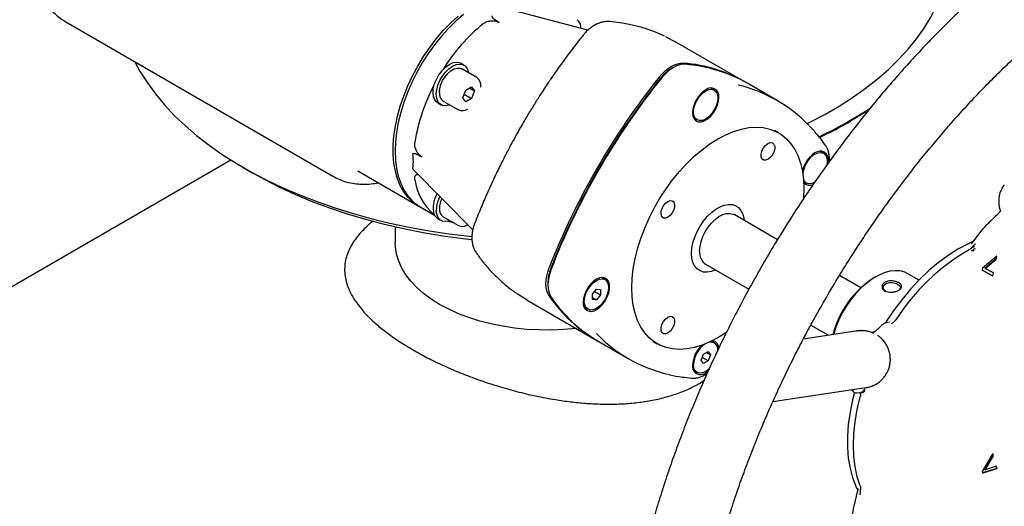
# Model space of a CAD drawing. Units: millimetres. Extents: x 10 to 410, y 6 to 287.
# Drawn here: x 340 to 374, y 119 to 136 of the extents above; entities that cross this region are included whole.
import ezdxf

# ---------------------------------------------------------------- set-up
doc = ezdxf.new("R2010")
doc.units = ezdxf.units.MM

msp = doc.modelspace()

# ---------------------------------------------------------------- linework, layer by layer
at = {"color": 7, "linetype": 'Continuous', "lineweight": 25}
for p, q in [((359.898023, 135.795721), (357.064417, 136.532586)), ((341.646594, 136.08229), (350.980405, 130.693996)), ((356.734843, 136.100506), (356.79932, 136.063284)), ((362.602583, 135.570596), (362.970285, 135.378379)), ((365.409803, 133.970075), (362.970285, 135.378379)), ((355.562424, 134.573062), (355.449287, 134.638374)), ((356.017761, 134.137001), (355.487431, 134.443154)), ((366.505818, 133.337359), (365.480514, 133.929255)), ((355.524018, 133.435821), (355.62608, 133.698875)), ((355.57137, 133.557865), (355.830204, 133.408443)), ((355.62608, 133.698875), (355.830204, 133.816714)), ((355.755461, 133.773565), (355.932267, 133.671498)), ((355.830204, 133.816714), (355.932267, 133.671498)), ((355.932267, 133.671498), (355.830204, 133.408443)), ((364.311785, 133.700222), (364.186774, 133.772389)), ((354.649352, 133.252696), (354.762489, 133.187384)), ((354.837483, 133.317291), (355.367813, 133.011138)), ((355.62608, 133.290605), (355.524018, 133.435821)), ((355.830204, 133.408443), (355.62608, 133.290605)), ((363.586823, 132.73313), (363.711833, 132.660963)), ((366.5609, 132.207057), (366.419479, 132.288698)), ((368.130161, 131.495203), (368.005151, 131.56737)), ((347.418226, 131.257614), (337.82035, 125.716879)), ((354.025822, 131.408343), (354.090299, 131.371122)), ((347.852696, 130.995991), (348.206306, 130.791789)), ((351.854837, 130.881998), (353.967386, 129.66245)), ((351.854837, 130.881998), (351.866844, 130.875145)), ((353.814773, 130.908441), (355.871692, 128.821436)), ((367.433122, 130.511992), (367.53021, 130.455945)), ((374.440796, 130.394279), (374.384307, 130.313257)), ((354.038096, 129.621629), (354.535145, 129.334689)), ((374.314166, 129.470216), (374.214945, 129.373126)), ((354.649352, 129.211025), (354.762489, 129.145713)), ((354.837483, 129.27562), (355.367813, 128.969467)), ((366.519419, 128.478329), (365.006743, 129.351578)), ((353.161021, 128.918326), (353.161021, 128.38107)), ((373.590665, 128.727219), (373.305122, 128.350055)), ((373.351635, 128.411493), (373.224917, 128.354914)), ((373.305122, 128.350055), (373.299852, 128.343095)), ((373.328063, 128.087869), (373.304164, 128.10722)), ((373.44539, 128.163344), (373.392908, 128.152738)), ((374.189377, 127.905972), (373.68492, 127.480872)), ((374.160209, 127.805081), (373.768895, 127.475336)), ((373.775966, 127.471254), (374.16728, 127.800999)), ((374.179737, 127.897848), (374.160209, 127.805081)), ((374.160209, 127.805081), (374.16728, 127.800999)), ((374.16728, 127.800999), (374.189377, 127.905972)), ((364.006824, 127.61948), (365.519087, 126.74647)), ((373.68492, 127.480872), (373.670236, 127.411025)), ((373.670236, 127.411025), (374.042949, 127.211619)), ((374.035878, 127.215701), (373.670292, 127.411293)), ((373.768895, 127.475336), (373.775966, 127.471254)), ((374.065046, 127.316591), (373.775966, 127.471254)), ((374.057919, 127.320405), (374.035878, 127.215701)), ((374.042949, 127.211619), (374.065046, 127.316591)), ((360.493408, 127.086599), (360.368398, 127.158766)), ((369.429034, 126.798644), (368.684842, 127.228257)), ((369.951247, 127.179426), (369.880548, 127.138598)), ((371.465991, 127.06607), (371.076415, 127.290968)), ((374.035878, 127.215701), (374.042949, 127.211619)), ((360.052011, 126.579615), (360.193432, 126.755542)), ((360.127777, 126.673868), (360.334854, 126.554325)), ((360.193432, 126.755542), (360.334854, 126.742897)), ((360.334854, 126.742897), (360.334854, 126.554325)), ((357.770134, 126.368667), (360.209652, 124.960363)), ((360.052011, 126.391043), (360.052011, 126.579615)), ((360.052011, 126.460039), (360.193432, 126.378398)), ((360.193432, 126.378398), (360.052011, 126.391043)), ((360.334854, 126.554325), (360.193432, 126.378398)), ((359.768447, 126.119508), (359.893457, 126.047341)), ((370.438526, 125.596798), (370.305862, 125.577015)), ((369.316946, 125.291309), (367.424854, 125.009168)), ((367.685189, 125.496006), (368.30195, 125.139957)), ((360.280363, 124.919542), (361.305668, 124.327646)), ((362.169824, 124.927283), (362.311246, 124.845642)), ((364.311785, 124.881581), (364.214647, 124.937657)), ((369.819385, 125.232907), (369.80834, 125.238302)), ((363.930159, 124.478124), (364.093459, 124.572395)), ((364.093459, 124.572395), (364.175108, 124.456222)), ((363.84851, 124.267681), (363.930159, 124.478124)), ((363.930159, 124.151508), (363.84851, 124.267681)), ((364.093459, 124.245779), (363.886391, 124.365316)), ((364.093459, 124.245779), (363.930159, 124.151508)), ((364.033664, 124.537876), (364.175108, 124.456222)), ((364.175108, 124.456222), (364.093459, 124.245779)), ((363.586823, 123.914489), (363.711833, 123.842322)), ((366.361024, 122.82842), (369.611916, 123.313181)), ((369.09872, 123.236655), (369.148398, 123.207976)), ((369.556988, 123.276809), (369.524552, 123.206531)), ((369.611916, 123.313181), (369.641158, 123.31801)), ((369.298651, 123.128225), (369.396898, 123.142875)), ((369.530442, 123.154547), (369.495756, 123.11852)), ((374.040828, 121.011398), (373.668534, 120.380778)), ((374.056134, 120.936182), (373.767333, 120.447108)), ((373.774404, 120.443026), (374.063205, 120.9321)), ((374.036823, 121.004614), (374.056134, 120.936182)), ((374.063205, 120.9321), (374.040828, 121.011398)), ((374.056134, 120.936182), (374.063205, 120.9321)), ((374.181304, 120.490835), (373.681856, 120.333835)), ((373.683499, 120.328047), (374.188375, 120.486753)), ((373.767333, 120.447108), (373.774404, 120.443026)), ((374.165998, 120.566052), (373.774404, 120.443026)), ((374.160561, 120.564343), (374.181304, 120.490835)), ((374.188375, 120.486753), (374.165998, 120.566052)), ((374.181304, 120.490835), (374.188375, 120.486753)), ((373.668534, 120.380778), (373.683499, 120.328047)), ((369.284727, 119.817772), (369.326321, 119.735247)), ((369.320312, 119.722186), (369.183589, 119.173744))]:
    msp.add_line(p, q, dxfattribs=at)
at = {"color": 7, "linetype": 'Continuous', "lineweight": 25, "flags": 128}
for points in [[(367.554307, 132.530287), (367.652635, 132.578633), (368.173994, 132.8507), (368.671222, 133.137425), (369.143084, 133.438098), (369.588407, 133.751971), (370.006085, 134.078263), (370.395081, 134.416165), (370.754428, 134.764836), (371.083233, 135.123411), (371.380679, 135.490999), (371.646028, 135.866686), (371.878619, 136.24954), (372.077876, 136.638608), (372.243303, 137.032925), (372.37449, 137.431511), (372.471109, 137.833375), (372.532922, 138.237519), (372.559775, 138.642939), (372.561021, 138.751138)], [(354.003035, 129.642549), (353.947841, 129.673942), (353.764763, 129.804216), (353.601083, 129.963985), (353.458165, 130.151918), (353.337202, 130.366448), (353.2392, 130.605789), (353.164977, 130.867944), (353.115151, 131.150729), (353.090138, 131.451788), (353.090146, 131.76861), (353.115175, 132.098555), (353.165016, 132.438873), (353.239254, 132.786729), (353.337271, 133.139222), (353.458249, 133.493414), (353.60118, 133.846354), (353.764872, 134.195101), (353.947963, 134.536747), (354.148924, 134.868444), (354.366082, 135.187429), (354.597627, 135.491043), (354.841629, 135.776755), (355.096053, 136.042184), (355.35878, 136.285118)], [(355.542849, 136.339999), (355.278584, 136.108461), (355.021615, 135.85377), (354.774063, 135.578028), (354.537969, 135.28351), (354.315283, 134.972645), (354.107841, 134.648), (353.917355, 134.312252), (353.745397, 133.968171), (353.593385, 133.618597), (353.462573, 133.266413), (353.354041, 132.914526), (353.268685, 132.565839), (353.207208, 132.223228), (353.170117, 131.889521), (353.15772, 131.56747), (353.170117, 131.259733), (353.207208, 130.968849), (353.268685, 130.697218), (353.354041, 130.447081), (353.462573, 130.220502), (353.593385, 130.019351), (353.745397, 129.845286), (353.917355, 129.699744), (354.038096, 129.621629)], [(344.064579, 134.686417), (344.252221, 134.342868), (344.50107, 133.949816), (344.782523, 133.564162), (345.095923, 133.186809), (345.440538, 132.818638), (345.815562, 132.460508), (346.220121, 132.113256), (346.653269, 131.777693), (347.113994, 131.454603), (347.601221, 131.144739), (348.113811, 130.848827), (348.650568, 130.567557), (349.210238, 130.301586), (349.791513, 130.051535), (350.393036, 129.817988), (351.013403, 129.601491), (351.651163, 129.40255), (352.304829, 129.221628), (352.972872, 129.059148), (353.653734, 128.915491), (354.345822, 128.790991), (355.047523, 128.685939), (355.757195, 128.600581), (355.841645, 128.591791)], [(354.596772, 133.553659), (354.610954, 133.707205), (354.652792, 133.869426), (354.720186, 134.032189), (354.809758, 134.187332), (354.917015, 134.327074), (355.03658, 134.44441), (355.162457, 134.533455), (355.288334, 134.589745), (355.407899, 134.610455), (355.515156, 134.594549), (355.604728, 134.542824), (355.672122, 134.457873), (355.713959, 134.343956), (355.720634, 134.308529)], [(354.83314, 134.424388), (354.947646, 134.529435), (355.066679, 134.608481), (355.184939, 134.658009), (355.29716, 134.675811), (355.398345, 134.661096), (355.449287, 134.638374)], [(362.385611, 134.151759), (362.485128, 134.265855), (362.590195, 134.367676), (362.699015, 134.455483), (362.809727, 134.527772), (362.92044, 134.583309), (363.02926, 134.621144), (363.134327, 134.640629), (363.233844, 134.641433)], [(363.304554, 134.600612), (363.205037, 134.599809), (363.099971, 134.580323), (362.991151, 134.542488), (362.880438, 134.486952), (362.769725, 134.414662), (362.660905, 134.326856), (362.555839, 134.225034), (362.456322, 134.110938)], [(354.702838, 133.61489), (354.716193, 133.749617), (354.755484, 133.891935), (354.818427, 134.033572), (354.901363, 134.166297), (354.999474, 134.282396), (355.107056, 134.375122), (355.217858, 134.439087), (355.32544, 134.470572), (355.423551, 134.467749), (355.487431, 134.443154)], [(354.649352, 133.252696), (354.604144, 133.285499), (354.540817, 133.365786), (354.500132, 133.471888), (354.483901, 133.599081), (354.492847, 133.7417), (354.526571, 133.893395)], [(355.070687, 133.182665), (355.03658, 133.170701), (354.917015, 133.14999), (354.809758, 133.165896), (354.720186, 133.217621), (354.652792, 133.302572), (354.610954, 133.416489), (354.596772, 133.553659)], [(363.587545, 132.93567), (363.602001, 133.070817), (363.644386, 133.213446), (363.711809, 133.353835), (363.799677, 133.482418), (363.902001, 133.590433), (364.011809, 133.670517), (364.121617, 133.717214), (364.223941, 133.727341), (364.311809, 133.700208), (364.379232, 133.637664), (364.421617, 133.543971), (364.436073, 133.425515)], [(363.55219, 132.91526), (363.565545, 132.795953), (363.604836, 132.699), (363.667779, 132.630035), (363.750715, 132.593066), (363.848826, 132.590243), (363.956408, 132.621728), (364.06721, 132.685693), (364.174792, 132.778419), (364.272903, 132.894519), (364.355839, 133.027243), (364.418782, 133.16888), (364.458073, 133.311198), (364.471428, 133.445925)], [(364.436073, 133.425515), (364.421617, 133.290368), (364.379232, 133.147739), (364.311809, 133.00735), (364.223941, 132.878767), (364.121617, 132.770752), (364.011809, 132.690668), (363.902001, 132.643971), (363.799677, 132.633844), (363.711809, 132.660977), (363.644386, 132.723521), (363.602001, 132.817214), (363.587545, 132.93567)], [(369.05348, 132.636241), (369.55664, 132.941213), (369.796505, 133.097631)], [(369.741603, 133.027289), (369.567677, 132.914722), (369.067623, 132.611746)], [(361.430869, 126.791482), (361.443689, 127.119082), (361.482039, 127.458687), (361.545591, 127.807402), (361.633804, 128.16225), (361.745925, 128.520205), (361.880997, 128.878212), (362.037869, 129.233218), (362.215201, 129.582192), (362.41148, 129.922159), (362.625033, 130.250216), (362.854037, 130.563567), (363.096538, 130.859537), (363.350468, 131.1356), (363.61366, 131.389403), (363.883868, 131.618779), (364.158788, 131.821771), (364.436073, 131.996648), (364.713358, 132.141918), (364.988278, 132.256341), (365.258486, 132.338941), (365.521678, 132.389013), (365.775608, 132.40613), (366.018109, 132.390147), (366.247113, 132.341199), (366.460666, 132.259704), (366.656946, 132.146357), (366.834278, 132.002126), (366.991149, 131.82824), (367.126221, 131.626184), (367.238342, 131.397682), (367.326555, 131.144682), (367.390108, 130.869343), (367.428457, 130.574015), (367.441277, 130.261217)], [(366.186073, 131.279815), (366.103846, 131.249089), (366.031536, 131.255554), (365.977866, 131.298431), (365.949309, 131.372549), (365.949309, 131.468967), (365.977866, 131.576055), (366.031536, 131.680899), (366.103846, 131.770851), (366.186073, 131.835062)], [(366.186073, 131.835062), (366.2683, 131.865788), (366.34061, 131.859323), (366.39428, 131.816446), (366.422837, 131.742328), (366.422837, 131.64591), (366.39428, 131.538822), (366.34061, 131.433978), (366.2683, 131.344026), (366.186073, 131.279815)], [(367.830186, 131.465498), (367.939993, 131.512195), (368.042318, 131.522322), (368.130186, 131.495189), (368.197609, 131.432645), (368.239993, 131.338953), (368.25445, 131.220496), (368.239993, 131.085349), (368.235946, 131.066703)], [(368.28063, 131.130092), (368.280974, 131.132264), (368.289805, 131.240907)], [(355.840729, 128.476925), (355.522361, 128.512823), (354.823759, 128.606749), (354.134058, 128.720504), (353.454945, 128.85381), (352.788083, 129.006341), (352.135104, 129.177724), (351.497605, 129.367539), (350.877147, 129.575321), (350.275248, 129.800563), (349.693381, 130.042713), (349.13297, 130.301178), (348.595386, 130.575326), (348.206306, 130.791789)], [(367.830186, 130.485649), (367.720378, 130.438953), (367.618054, 130.428826), (367.530186, 130.455959), (367.462762, 130.518503), (367.427063, 130.590128)], [(367.441277, 130.261217), (367.428457, 129.933617), (367.424681, 129.887438)], [(362.686073, 129.259308), (362.603846, 129.228582), (362.531536, 129.235047), (362.477866, 129.277924), (362.449309, 129.352042), (362.449309, 129.44846), (362.477866, 129.555548), (362.531536, 129.660392), (362.603846, 129.750344), (362.686073, 129.814555)], [(362.686073, 129.814555), (362.7683, 129.845281), (362.84061, 129.838816), (362.89428, 129.795939), (362.922837, 129.721821), (362.922837, 129.625403), (362.89428, 129.518315), (362.84061, 129.413471), (362.7683, 129.323519), (362.686073, 129.259308)], [(355.070687, 129.140995), (355.03658, 129.12903), (354.917015, 129.108319), (354.809758, 129.124225), (354.720186, 129.175951), (354.652792, 129.260902), (354.610954, 129.374818), (354.596772, 129.511989)], [(363.516834, 127.995684), (363.529371, 128.17764), (363.566641, 128.369107), (363.627627, 128.564863), (363.710665, 128.759569), (363.81349, 128.947913), (363.933297, 129.124758), (364.066819, 129.28528), (364.210413, 129.4251), (364.360163, 129.540405), (364.511983, 129.628049), (364.661733, 129.685642), (364.805327, 129.711612), (364.938849, 129.705251), (365.058657, 129.666733), (365.161482, 129.597108), (365.24452, 129.498275), (365.305505, 129.372931), (365.342775, 129.224495), (365.351397, 129.152613)], [(363.799677, 128.077325), (363.812455, 128.239233), (363.850329, 128.410043), (363.911928, 128.583581), (363.995027, 128.753576), (364.096622, 128.913882), (364.213041, 129.058707), (364.340077, 129.182815), (364.473138, 129.281722), (364.607416, 129.351852), (364.738056, 129.390671), (364.860337, 129.396776), (364.96984, 129.369946), (365.006743, 129.351578)], [(355.182783, 129.076283), (355.146763, 129.08245), (354.995421, 129.118019)], [(354.713355, 126.217588), (354.420355, 126.401131), (354.154246, 126.59785), (353.916797, 126.806435), (353.709589, 127.0255), (353.534002, 127.253586), (353.391203, 127.489175), (353.282142, 127.7307), (353.207547, 127.976552), (353.167912, 128.225097), (353.161021, 128.38107)], [(373.162372, 128.325203), (372.82185, 128.14295), (372.481549, 127.926351), (372.144082, 127.677068), (371.812039, 127.397014), (371.487968, 127.088339), (371.174359, 126.753413), (370.873617, 126.394807), (370.588053, 126.015274), (370.319857, 125.617728)], [(364.351479, 127.420516), (364.210413, 127.367058), (364.066819, 127.341088), (363.933297, 127.347448), (363.81349, 127.385967), (363.710665, 127.455591), (363.627627, 127.554424), (363.566641, 127.679768), (363.529371, 127.828204), (363.516834, 127.995684)], [(358.539261, 126.510178), (358.490207, 126.596777), (358.454556, 126.697524), (358.432919, 126.810694), (358.425665, 126.934354), (358.432919, 127.066388), (358.454556, 127.20454), (358.490207, 127.346448), (358.539261, 127.489685)], [(358.609972, 127.448865), (358.560917, 127.305628), (358.525267, 127.16372), (358.50363, 127.025568), (358.496376, 126.893533), (358.50363, 126.769874), (358.525267, 126.656703), (358.560917, 126.555957), (358.609972, 126.469357)], [(371.076415, 127.290968), (370.965641, 127.343406), (370.804001, 127.385706), (370.628917, 127.395782), (370.443149, 127.373474), (370.249628, 127.319135), (370.051405, 127.23362), (369.851607, 127.118279), (369.653384, 126.974931), (369.459863, 126.805836), (369.274095, 126.613661), (369.099011, 126.401436), (368.937371, 126.17251), (368.791724, 125.930492), (368.664368, 125.679198), (368.557311, 125.422592), (368.472429, 125.165378)], [(360.193432, 126.077046), (360.083625, 126.030349), (359.9813, 126.020222), (359.893432, 126.047355), (359.826009, 126.109899), (359.783625, 126.203591), (359.769168, 126.322048), (359.783625, 126.457195), (359.826009, 126.599823), (359.893432, 126.740213), (359.9813, 126.868796), (360.083625, 126.97681), (360.193432, 127.056895)], [(360.193432, 126.036219), (360.303427, 126.11514), (360.407028, 126.220319), (360.498216, 126.345645), (360.571692, 126.483833), (360.623184, 126.626853), (360.649701, 126.766393), (360.649701, 126.894343), (360.623184, 127.003268), (360.571692, 127.086836), (360.498216, 127.140191), (360.407028, 127.160234), (360.303427, 127.145797), (360.193432, 127.097722)], [(360.193432, 127.056895), (360.30324, 127.103591), (360.405564, 127.113718), (360.493432, 127.086585), (360.560856, 127.024041), (360.60324, 126.930349), (360.617696, 126.811893), (360.60324, 126.676745), (360.560856, 126.534117), (360.493432, 126.393728), (360.405564, 126.265144), (360.30324, 126.15713), (360.193432, 126.077046)], [(364.7443, 125.252288), (364.713358, 125.230928), (364.436073, 125.056051), (364.158788, 124.910781), (363.883868, 124.796359), (363.61366, 124.713759), (363.350468, 124.663686), (363.096538, 124.646569), (362.854037, 124.662552), (362.625033, 124.711501), (362.41148, 124.792996), (362.215201, 124.906342), (362.037869, 125.050574), (361.880997, 125.224459), (361.745925, 125.426515), (361.633804, 125.655018), (361.545591, 125.908018), (361.482039, 126.183356), (361.443689, 126.478684), (361.430869, 126.791482)], [(357.770134, 126.368667), (357.76953, 126.369015), (357.423567, 126.588348)], [(359.484426, 125.379027), (359.481741, 125.378722), (359.054433, 125.340683), (358.623175, 125.322877), (358.190839, 125.325423), (357.7603, 125.348304), (357.334425, 125.391367), (356.916047, 125.454326), (356.50795, 125.536762), (356.112851, 125.638127), (355.733379, 125.757745), (355.372058, 125.894821), (355.031294, 126.048443), (354.713355, 126.217588)], [(362.686073, 125.217637), (362.603846, 125.186911), (362.531536, 125.193376), (362.477866, 125.236254), (362.449309, 125.310371), (362.449309, 125.406789), (362.477866, 125.513878), (362.531536, 125.618721), (362.603846, 125.708673), (362.686073, 125.772885)], [(362.686073, 125.772885), (362.7683, 125.803611), (362.84061, 125.797145), (362.89428, 125.754268), (362.922837, 125.68015), (362.922837, 125.583733), (362.89428, 125.476644), (362.84061, 125.371801), (362.7683, 125.281848), (362.686073, 125.217637)], [(364.134628, 123.963906), (364.121617, 123.952112), (364.011809, 123.872027), (363.902001, 123.82533), (363.799677, 123.815203), (363.711809, 123.842336), (363.644386, 123.90488), (363.602001, 123.998573), (363.587545, 124.117029)], [(364.011809, 123.8312), (364.101476, 123.893162), (364.10787, 123.898376)], [(369.209309, 123.143915), (369.143106, 122.884532), (369.05454, 122.453445), (368.995117, 122.031687), (368.96529, 121.622496), (368.96529, 121.229013), (368.995117, 120.854259), (369.05454, 120.50111), (369.143106, 120.172278), (369.260132, 119.870287)], [(369.413399, 119.887211), (369.309141, 120.204409), (369.234085, 120.547606), (369.188817, 120.914133), (369.173689, 121.301138), (369.188817, 121.70561), (369.234085, 122.124402), (369.309141, 122.554256), (369.413399, 122.991828)]]:
    msp.add_lwpolyline(points, dxfattribs=at)
at = {"color": 7, "linetype": 'Continuous', "lineweight": 25}
for centre, radius, start, end in [((360.347589, 130.986137), 6.498517, 129.276284, 148.0565128), ((359.319067, 135.888342), 0.334577, 355.0705506, 53.5384264), ((362.817601, 129.431892), 5.226143, 59.8175141, 85.4317675), ((362.876691, 129.351882), 5.266141, 60.3667622, 85.3396915), ((355.813583, 133.504334), 1.344532, 136.8199624, 163.1800375), ((363.500942, 133.272745), 1.361289, 118.8458598, 142.500324), ((360.262042, 130.836565), 6.499219, 151.9437527, 170.7226198), ((355.810379, 133.860928), 0.345307, 351.2128725, 53.0601436), ((382.168438, 118.288756), 25.357348, 141.2753651, 158.7246347), ((382.070564, 118.345258), 25.186591, 141.2753651, 158.7246347), ((382.239149, 118.247935), 25.357348, 141.2753651, 158.7246347), ((363.986895, 128.974484), 5.037077, 43.8152473, 76.75189), ((355.015848, 133.577249), 0.315265, 173.1428668, 235.5449528), ((364.55008, 132.86985), 0.998923, 122.6054783, 177.3945215), ((364.19123, 133.491378), 0.283861, 350.785963, 129.2032852), ((355.502614, 133.307695), 0.325739, 245.524315, 305.8490852), ((361.404128, 145.93015), 15.337555, 295.3506418, 299.9162437), ((361.411629, 145.916662), 15.350407, 295.3734877, 299.917238), ((368.377142, 130.65612), 1.010946, 122.7540943, 167.6529335), ((368.321543, 130.690501), 0.917635, 122.3751958, 175.3630318), ((368.009607, 131.286359), 0.283861, 350.785963, 129.2032852), ((355.760322, 130.836479), 1.929891, 187.7010245, 230.2614536), ((367.641691, 130.6538), 0.272406, 220.7516872, 300.3468903), ((355.408982, 129.610366), 0.919331, 148.7018707, 196.292775), ((355.706996, 129.480814), 1.110662, 152.7109616, 178.3915766), ((355.597022, 129.548257), 0.894532, 155.1727259, 178.4009173), ((355.015848, 129.535578), 0.315265, 173.1428668, 235.5449528), ((354.801446, 129.467078), 0.297818, 202.6368063, 239.2899466), ((355.502614, 129.266024), 0.325739, 245.524315, 305.8490852), ((364.292303, 128.024425), 0.495458, 173.8708823, 234.8169373), ((376.935048, 121.653777), 7.461448, 119.9184103, 147.2939592), ((373.446802, 127.967997), 0.265151, 100.0602473, 129.9436303), ((359.880641, 126.959006), 1.383692, 157.6923372, 180.9656775), ((360.731703, 126.256228), 0.998923, 122.6054783, 177.3945215), ((371.71622, 124.309076), 3.372817, 122.9737652, 165.3430138), ((362.84358, 129.474954), 5.226572, 214.5587217, 240.187135), ((362.917592, 129.437029), 5.230934, 214.5643322, 239.724371), ((360.014011, 126.256185), 0.283861, 170.785963, 309.2032852), ((369.45703, 124.347255), 0.954391, 63.8220505, 98.440302), ((363.824591, 128.690522), 5.037077, 223.8152473, 256.75189), ((364.184111, 124.651134), 0.25582, 350.0369844, 99.0799877), ((364.201256, 124.689904), 0.267752, 358.2289417, 80.18138), ((364.561994, 124.048038), 1.010973, 132.3342938, 177.2456622), ((364.504315, 124.07903), 0.917557, 124.6070646, 177.6265153), ((363.832388, 124.051166), 0.283861, 170.785963, 309.2032852), ((369.539232, 123.071127), 0.117893, 130.9024322, 180.5609721)]:
    msp.add_arc(centre, radius, start, end, dxfattribs=at)
msp.add_ellipse((345.860378, 139.24987), major_axis=(-7.733881, 8.62102), ratio=0.205259319, start_param=3.295878084, end_param=3.437172058, dxfattribs=at)
for points, knots in [([(391.925643, 112.656958), (392.077641, 112.923889), (392.290603, 113.297883), (392.593069, 113.855786), (392.845088, 114.332809), (393.136836, 114.905831), (393.433486, 115.511678), (393.73317, 116.150473), (394.030334, 116.813613), (394.321538, 117.496091), (394.604123, 118.193901), (394.876044, 118.903892), (395.135685, 119.623484), (395.381737, 120.350504), (395.613121, 121.08307), (395.828934, 121.819518), (396.028408, 122.558347), (396.210886, 123.298183), (396.375797, 124.03775), (396.522647, 124.775853), (396.650999, 125.511363), (396.760474, 126.243206), (396.850737, 126.970355), (396.921492, 127.691822), (396.972482, 128.406656), (397.00348, 129.113935), (397.014287, 129.812765), (397.004735, 130.502274), (396.974676, 131.181608), (396.923989, 131.849922), (396.852579, 132.506383), (396.760372, 133.150172), (396.647319, 133.780484), (396.513397, 134.396526), (396.358607, 134.997508), (396.182978, 135.582649), (395.986569, 136.151177), (395.769467, 136.702326), (395.531792, 137.235345), (395.273692, 137.749496), (394.995343, 138.244062), (394.696946, 138.718348), (394.378723, 139.171684), (394.040907, 139.603425), (393.68374, 140.012951), (393.307464, 140.399664), (392.912316, 140.762979), (392.498522, 141.102317), (392.066301, 141.417096), (391.615861, 141.706722), (391.147415, 141.970574), (390.661225, 142.207984), (390.157577, 142.418264), (389.636783, 142.600709), (389.099154, 142.754608), (388.545066, 142.879228), (387.974971, 142.973831), (387.389421, 143.037687), (386.789078, 143.070097), (386.174721, 143.07042), (385.547253, 143.038093), (384.930158, 142.974953), (384.326241, 142.884711), (383.738043, 142.771139), (383.144704, 142.631164), (382.547025, 142.465005), (381.945786, 142.272927), (381.341751, 142.055238), (380.735669, 141.812283), (380.128271, 141.544441), (379.520273, 141.252121), (378.912383, 140.93576), (378.305294, 140.595822), (377.699686, 140.232792), (377.096216, 139.84717), (376.495532, 139.439475), (375.898276, 139.010245), (375.305086, 138.560042), (374.716596, 138.089447), (374.13344, 137.599067), (373.55625, 137.089534), (372.985664, 136.561513), (372.422322, 136.015701), (371.866878, 135.452841), (371.320002, 134.873734), (370.782397, 134.279258), (370.254816, 133.670407), (369.738107, 133.048358), (369.233288, 132.414605), (368.741723, 131.771241), (368.265546, 131.121656), (367.808906, 130.472585), (367.383121, 129.842354), (367.013375, 129.273745), (366.697143, 128.770833), (366.369101, 128.235394), (366.144844, 127.851686), (366.008591, 127.618554)], [0, 0, 0, 0, 0.011874955, 0.016637853, 0.024550648, 0.032759315, 0.041560224, 0.050741971, 0.060219571, 0.069925187, 0.079810648, 0.089840349, 0.099987514, 0.110231631, 0.120556737, 0.130950226, 0.141402017, 0.151903958, 0.162449388, 0.173032818, 0.183649682, 0.194296149, 0.204968981, 0.215665405, 0.226383024, 0.237119732, 0.247873642, 0.258643025, 0.269426255, 0.280221633, 0.291027122, 0.301840998, 0.312661451, 0.323486577, 0.334314381, 0.345142802, 0.355969766, 0.366793278, 0.377611546, 0.388423147, 0.399227219, 0.410023681, 0.420813451, 0.431598647, 0.442382757, 0.453170737, 0.463969039, 0.474785547, 0.48562942, 0.496510844, 0.5074407, 0.518429547, 0.529485582, 0.540619193, 0.551839766, 0.563155203, 0.574571496, 0.586092388, 0.597719155, 0.60945055, 0.621282916, 0.633210466, 0.643968432, 0.654753813, 0.6655616, 0.676387651, 0.687228024, 0.698079088, 0.708937578, 0.719800627, 0.730665764, 0.741530893, 0.752393775, 0.763253, 0.774107474, 0.784956294, 0.795798698, 0.806634025, 0.817461659, 0.828280984, 0.839091323, 0.849891865, 0.860681573, 0.871459056, 0.882222371, 0.892968719, 0.903693942, 0.914391628, 0.925051426, 0.935655609, 0.946171259, 0.956529926, 0.966562881, 0.975709912, 0.982818188, 0.989560744, 1, 1, 1, 1]), ([(368.173714, 126.368656), (368.321162, 126.620584), (368.527764, 126.97358), (368.843275, 127.487528), (369.116209, 127.921478), (369.449267, 128.433512), (369.806942, 128.964875), (370.190151, 129.513974), (370.594368, 130.072047), (371.017011, 130.63378), (371.455938, 131.19498), (371.909413, 131.752372), (372.375957, 132.303309), (372.854272, 132.845599), (373.343182, 133.377387), (373.841601, 133.897072), (374.348507, 134.403255), (374.862922, 134.894698), (375.383904, 135.370294), (375.910538, 135.829048), (376.441931, 136.270065), (376.977206, 136.692534), (377.515502, 137.095719), (378.055975, 137.47896), (378.597793, 137.841659), (379.140142, 138.183282), (379.682223, 138.503352), (380.223256, 138.80145), (380.762484, 139.077209), (381.299168, 139.33031), (381.832591, 139.560479), (382.362064, 139.767485), (382.886932, 139.951139), (383.406591, 140.111292), (383.920477, 140.247818), (384.42808, 140.360616), (384.928943, 140.449592), (385.422667, 140.51465), (385.908913, 140.555677), (386.387406, 140.572527), (386.857923, 140.564999), (387.32029, 140.532821), (387.77436, 140.475627), (388.219986, 140.392948), (388.656984, 140.284201), (389.085079, 140.148707), (389.503854, 139.985718), (389.912701, 139.794479), (390.310789, 139.574303), (390.696992, 139.324713), (391.070012, 139.045499), (391.428502, 138.736733), (391.771243, 138.398662), (392.097153, 138.031671), (392.394696, 137.649834), (392.664839, 137.257512), (392.908905, 136.858866), (393.136403, 136.440333), (393.347228, 136.002255), (393.541246, 135.54498), (393.718287, 135.068879), (393.878157, 134.57436), (394.02064, 134.061871), (394.145527, 133.531913), (394.252544, 132.984991), (394.34166, 132.421826), (394.411973, 131.842535), (394.462555, 131.286357), (394.480763, 130.916853), (394.488936, 130.750997)], [0, 0, 0, 0, 0.016668233, 0.023355151, 0.03446337, 0.045985859, 0.058337755, 0.071221344, 0.084516327, 0.098126455, 0.111983064, 0.126035125, 0.140244, 0.154579858, 0.169019267, 0.18354354, 0.198137578, 0.212789046, 0.227487786, 0.242225381, 0.256994847, 0.271790401, 0.286607295, 0.301441707, 0.316290661, 0.331151989, 0.346024316, 0.360907073, 0.375800538, 0.390705885, 0.405625094, 0.420560587, 0.43551659, 0.450498609, 0.465513605, 0.480570144, 0.495678556, 0.510851063, 0.526101871, 0.541447176, 0.556905025, 0.572494972, 0.588237404, 0.604152446, 0.620258326, 0.636569163, 0.653092295, 0.66982555, 0.686755195, 0.703855505, 0.721080361, 0.738385187, 0.755730988, 0.773085306, 0.790424708, 0.805946013, 0.821371743, 0.836712594, 0.851980854, 0.867188488, 0.882346635, 0.897465337, 0.912553421, 0.927618488, 0.942666968, 0.957704207, 0.972734574, 0.987761573, 1, 1, 1, 1]), ([(340.467775, 138.548631), (340.467288, 138.526977), (340.464584, 138.406617), (340.477989, 138.194636), (340.509493, 137.914312), (340.562378, 137.64417), (340.635041, 137.385196), (340.72828, 137.139424), (340.842027, 136.908579), (340.976308, 136.694536), (341.130738, 136.49867), (341.30579, 136.32387), (341.478531, 136.183448), (341.599445, 136.113403), (341.649253, 136.084549)], [0, 0, 0, 0, 0.019978053, 0.111043859, 0.202574164, 0.294396152, 0.386337553, 0.478221622, 0.569903033, 0.661321165, 0.752555512, 0.843862488, 0.935682839, 1, 1, 1, 1]), ([(356.734843, 136.100506), (356.688917, 136.128943), (356.630815, 136.164919), (356.578463, 136.213682), (356.558647, 136.236726), (356.547713, 136.254724), (356.54449, 136.269493), (356.54613, 136.278435), (356.551332, 136.285545), (356.556948, 136.28839), (356.559901, 136.289886)], [0, 0, 0, 0, 0.523045795, 0.661706781, 0.757948005, 0.860384344, 0.906680753, 0.945699717, 0.971451978, 1, 1, 1, 1]), ([(356.233634, 136.016653), (356.268599, 136.039914), (356.338545, 136.086448), (356.473073, 136.121032), (356.609446, 136.124726), (356.722169, 136.101918), (356.777582, 136.07417), (356.79932, 136.063284)], [0, 0, 0, 0, 0.217241473, 0.434593572, 0.649404586, 0.862463919, 1, 1, 1, 1]), ([(360.66181, 136.08986), (360.653272, 136.091356), (360.595248, 136.101525), (360.483475, 136.090892), (360.331433, 136.059469), (360.182896, 135.998809), (360.044984, 135.917601), (359.921447, 135.822106), (359.82247, 135.725353), (359.761049, 135.658031), (359.736117, 135.625002), (359.733319, 135.621294)], [0, 0, 0, 0, 0.024639544, 0.167454642, 0.315487704, 0.467742593, 0.61908441, 0.760269661, 0.892251445, 0.987905287, 1, 1, 1, 1]), ([(362.577004, 135.581732), (362.469719, 135.630597), (362.235676, 135.737197), (361.856005, 135.86701), (361.440649, 135.976599), (361.041958, 136.052965), (360.777202, 136.078227), (360.661048, 136.08931)], [0, 0, 0, 0, 0.180715303, 0.394232676, 0.610276613, 0.829020659, 1, 1, 1, 1]), ([(359.734197, 135.620361), (359.694717, 135.57204), (359.526417, 135.366052), (359.241465, 134.991943), (358.88513, 134.506113), (358.557734, 134.034485), (358.282648, 133.619239), (358.044349, 133.244644), (357.819641, 132.879763), (357.667212, 132.619009), (357.585923, 132.479952)], [0, 0, 0, 0, 0.049978035, 0.213051527, 0.373080237, 0.52635444, 0.664763679, 0.76385921, 0.874068956, 1, 1, 1, 1]), ([(357.585923, 132.479952), (357.469065, 132.273914), (357.305365, 131.985284), (357.07566, 131.553646), (356.885677, 131.184408), (356.668191, 130.740543), (356.449655, 130.271222), (356.233, 129.776501), (356.062155, 129.367347), (355.968981, 129.123342), (355.941482, 129.051327)], [0, 0, 0, 0, 0.185288744, 0.259563611, 0.382929008, 0.510841638, 0.647913299, 0.790832893, 0.938267288, 1, 1, 1, 1]), ([(368.205347, 131.757384), (368.14827, 131.83777), (368.012823, 132.028528), (367.823813, 132.25624), (367.686595, 132.395707), (367.64108, 132.441967)], [0, 0, 0, 0, 0.327387721, 0.776898544, 1, 1, 1, 1]), ([(354.090299, 131.371122), (354.058922, 131.393145), (353.996169, 131.437191), (353.916703, 131.544562), (353.861725, 131.668466), (353.839127, 131.7872), (353.8453, 131.856035), (353.847837, 131.884331)], [0, 0, 0, 0, 0.212540543, 0.425078622, 0.637705553, 0.851069848, 1, 1, 1, 1]), ([(353.774326, 131.465128), (353.774141, 131.46831), (353.773773, 131.474669), (353.777327, 131.482776), (353.786108, 131.490162), (353.815284, 131.495833), (353.897302, 131.476448), (353.972824, 131.436428), (354.025822, 131.408343)], [0, 0, 0, 0, 0.027501351, 0.054960046, 0.093480506, 0.168023026, 0.416153226, 1, 1, 1, 1]), ([(368.328055, 131.202447), (368.329701, 131.217564), (368.336235, 131.277546), (368.333058, 131.378086), (368.317578, 131.502563), (368.283444, 131.618367), (368.246185, 131.704938), (368.213861, 131.7463), (368.205022, 131.75761)], [0, 0, 0, 0, 0.069867112, 0.277223978, 0.488339005, 0.702251262, 0.918583936, 1, 1, 1, 1]), ([(353.81503, 130.908674), (353.808018, 130.915804), (353.797006, 130.927001), (353.78429, 130.944244), (353.777358, 130.956692), (353.773802, 130.967457), (353.774145, 130.972534), (353.774326, 130.975204)], [0, 0, 0, 0, 0.367599897, 0.577303125, 0.754042594, 0.870689485, 1, 1, 1, 1]), ([(353.847837, 130.577866), (353.8451, 130.609673), (353.839625, 130.673302), (353.878033, 130.733887), (353.923692, 130.762115), (353.95946, 130.755818), (353.9664, 130.754596)], [0, 0, 0, 0, 0.309846494, 0.619850771, 0.926230758, 1, 1, 1, 1]), ([(350.973506, 130.702072), (350.998356, 130.686467), (351.095042, 130.625752), (351.281608, 130.547403), (351.532886, 130.469025), (351.793019, 130.424476), (352.056382, 130.410327), (352.315041, 130.421768), (352.489335, 130.451552), (352.575088, 130.466206)], [0, 0, 0, 0, 0.0543862114, 0.2116036375, 0.3729456818, 0.5396998636, 0.693122016, 0.84901522, 1, 1, 1, 1]), ([(374.384307, 130.313257), (374.356197, 130.258318), (374.316436, 130.180611), (374.278567, 130.056009), (374.255887, 129.943634), (374.246673, 129.804179), (374.25998, 129.655303), (374.283856, 129.537144), (374.311715, 129.473858), (374.318143, 129.459256)], [0, 0, 0, 0, 0.20837121, 0.294730491, 0.440215614, 0.595885887, 0.766017384, 0.946012022, 1, 1, 1, 1]), ([(374.3158, 129.46865), (374.307698, 129.461954), (374.298682, 129.454502), (374.290704, 129.445713), (374.289894, 129.444821)], [0, 0, 0, 0, 0.8985631288, 1, 1, 1, 1]), ([(352.379843, 129.121543), (352.378615, 129.120616), (352.286282, 129.050893), (352.131793, 128.907598), (351.922483, 128.6942), (351.751534, 128.478515), (351.613082, 128.261334), (351.507537, 128.041102), (351.432663, 127.811347), (351.392486, 127.573166), (351.390359, 127.325969), (351.427377, 127.07702), (351.506216, 126.817221), (351.631217, 126.547725), (351.807456, 126.267832), (352.030344, 125.987278), (352.303719, 125.702293), (352.627995, 125.414938), (353.005877, 125.125176), (353.431492, 124.838829), (353.900131, 124.559732), (354.406411, 124.291037), (354.949417, 124.033487), (355.530385, 123.787944), (356.137726, 123.560869), (356.763731, 123.355772), (357.407062, 123.173741), (358.073563, 123.016642), (358.704729, 122.896497), (359.112099, 122.842609), (359.289196, 122.819183)], [0, 0, 0, 0, 0.000395537, 0.02972313, 0.059253303, 0.088158637, 0.117234134, 0.14680834, 0.176539821, 0.209241194, 0.24212668, 0.275555282, 0.309157818, 0.346718454, 0.384505979, 0.422987461, 0.461701536, 0.502496761, 0.543564472, 0.585488107, 0.627706582, 0.669334021, 0.711250061, 0.754077551, 0.797220969, 0.838821466, 0.880718065, 0.923573721, 0.966775027, 1, 1, 1, 1]), ([(355.940237, 129.051493), (355.93719, 129.043943), (355.917613, 128.995451), (355.88878, 128.902964), (355.857989, 128.771559), (355.840234, 128.63379), (355.837976, 128.491262), (355.854098, 128.347846), (355.892248, 128.208576), (355.940119, 128.094869), (355.984106, 128.034867), (355.999529, 128.013829)], [0, 0, 0, 0, 0.021245917, 0.136466362, 0.255167192, 0.382293791, 0.514889003, 0.651012629, 0.788471754, 0.925832774, 1, 1, 1, 1]), ([(374.214945, 129.373126), (374.169551, 129.328412), (374.03661, 129.19746), (373.805312, 128.982227), (373.66122, 128.811008), (373.589888, 128.726247)], [0, 0, 0, 0, 0.2074922028, 0.6076693089, 1, 1, 1, 1]), ([(373.162372, 128.325203), (373.166609, 128.32725), (373.175083, 128.331345), (373.191646, 128.339274), (373.203967, 128.345085), (373.212055, 128.3489)], [0, 0, 0, 0, 0.255722541, 0.511445054, 1, 1, 1, 1]), ([(373.212055, 128.3489), (373.213171, 128.349424), (373.215405, 128.350472), (373.219692, 128.352478), (373.222863, 128.353956), (373.224917, 128.354914)], [0, 0, 0, 0, 0.260409827, 0.520819655, 1, 1, 1, 1]), ([(355.997395, 128.012566), (356.07313, 127.908176), (356.230116, 127.691795), (356.491728, 127.38987), (356.776999, 127.101759), (357.078587, 126.836489), (357.293618, 126.680719), (357.400428, 126.603346)], [0, 0, 0, 0, 0.188749097, 0.391242573, 0.59443911, 0.798550541, 1, 1, 1, 1]), ([(373.276566, 128.171284), (373.261401, 128.156477), (373.240809, 128.136371), (373.21922, 128.124117), (373.213529, 128.120888)], [0, 0, 0, 0, 0.736423983, 1, 1, 1, 1]), ([(373.276566, 128.171284), (373.291192, 128.18671), (373.320448, 128.217569), (373.379894, 128.276964), (373.419261, 128.315241), (373.445554, 128.340806)], [0, 0, 0, 0, 0.249242501, 0.498566277, 1, 1, 1, 1]), ([(373.295618, 128.336077), (373.292778, 128.333803), (373.287371, 128.329474), (373.286678, 128.329311), (373.286348, 128.329234)], [0, 0, 0, 0, 0.52521065, 1, 1, 1, 1]), ([(373.392908, 128.152738), (373.379273, 128.141959), (373.355034, 128.122797), (373.336272, 128.098499), (373.328063, 128.087869)], [0, 0, 0, 0, 0.562515433, 1, 1, 1, 1]), ([(373.388797, 128.090493), (373.377842, 128.08759), (373.355997, 128.081801), (373.337356, 128.08585), (373.328063, 128.087869)], [0, 0, 0, 0, 0.5015230554, 1, 1, 1, 1]), ([(373.384961, 128.170898), (373.384698, 128.166383), (373.384315, 128.159796), (373.386501, 128.154028), (373.389462, 128.152365), (373.391768, 128.152615), (373.392908, 128.152738)], [0, 0, 0, 0, 0.515764884, 0.752371013, 0.877527937, 1, 1, 1, 1]), ([(366.008591, 127.618554), (365.856594, 127.351623), (365.643632, 126.97763), (365.341166, 126.419727), (365.089147, 125.942703), (364.797399, 125.369682), (364.500749, 124.763834), (364.201065, 124.12504), (363.903901, 123.4619), (363.612697, 122.779421), (363.330112, 122.081611), (363.058191, 121.37162), (362.79855, 120.652028), (362.552498, 119.925009), (362.321114, 119.192443), (362.105301, 118.455994), (361.905827, 117.717165), (361.723349, 116.97733), (361.558438, 116.237763), (361.411588, 115.49966), (361.283236, 114.76415), (361.173761, 114.032307), (361.083498, 113.305158), (361.012743, 112.583691), (360.961753, 111.868857), (360.930755, 111.161577), (360.919947, 110.462748), (360.9295, 109.773239), (360.959559, 109.093904), (361.010246, 108.42559), (361.081656, 107.769129), (361.173863, 107.125341), (361.286916, 106.495028), (361.420838, 105.878987), (361.575628, 105.278005), (361.751257, 104.692863), (361.947666, 104.124335), (362.164768, 103.573186), (362.402443, 103.040168), (362.660543, 102.526016), (362.938892, 102.03145), (363.237289, 101.557164), (363.555512, 101.103829), (363.893328, 100.672088), (364.250495, 100.262561), (364.626771, 99.875848), (365.021919, 99.512534), (365.435713, 99.173196), (365.867934, 98.858417), (366.318374, 98.568791), (366.78682, 98.304938), (367.27301, 98.067529), (367.776658, 97.857249), (368.297452, 97.674804), (368.835081, 97.520905), (369.389169, 97.396284), (369.959264, 97.301681), (370.544814, 97.237826), (371.145157, 97.205415), (371.759514, 97.205092), (372.386982, 97.23742), (373.004077, 97.30056), (373.607994, 97.390802), (374.196192, 97.504373), (374.789531, 97.644349), (375.38721, 97.810508), (375.988449, 98.002586), (376.592484, 98.220275), (377.198566, 98.46323), (377.805964, 98.731071), (378.413962, 99.023391), (379.021852, 99.339752), (379.628941, 99.67969), (380.234549, 100.04272), (380.838019, 100.428342), (381.438703, 100.836038), (382.035959, 101.265267), (382.629149, 101.715471), (383.217639, 102.186066), (383.800795, 102.676446), (384.377985, 103.185978), (384.948571, 103.714), (385.511913, 104.259812), (386.067357, 104.822671), (386.614232, 105.401779), (387.151838, 105.996255), (387.679418, 106.605106), (388.196128, 107.227154), (388.700947, 107.860908), (389.192512, 108.504272), (389.668689, 109.153857), (390.125329, 109.802928), (390.551114, 110.433159), (390.92086, 111.001768), (391.237092, 111.50468), (391.565134, 112.040119), (391.789391, 112.423827), (391.925643, 112.656958)], [0, 0, 0, 0, 0.011874955, 0.016637853, 0.024550648, 0.032759315, 0.041560224, 0.050741971, 0.060219571, 0.069925187, 0.079810648, 0.089840349, 0.099987514, 0.110231631, 0.120556737, 0.130950226, 0.141402017, 0.151903958, 0.162449388, 0.173032818, 0.183649682, 0.194296149, 0.204968981, 0.215665405, 0.226383024, 0.237119732, 0.247873642, 0.258643025, 0.269426255, 0.280221633, 0.291027122, 0.301840998, 0.312661451, 0.323486577, 0.334314381, 0.345142802, 0.355969766, 0.366793278, 0.377611546, 0.388423147, 0.399227219, 0.410023681, 0.420813451, 0.431598647, 0.442382757, 0.453170737, 0.463969039, 0.474785547, 0.48562942, 0.496510844, 0.5074407, 0.518429547, 0.529485582, 0.540619193, 0.551839766, 0.563155203, 0.574571496, 0.586092388, 0.597719155, 0.60945055, 0.621282916, 0.633210466, 0.643968432, 0.654753813, 0.6655616, 0.676387651, 0.687228024, 0.698079088, 0.708937578, 0.719800627, 0.730665764, 0.741530893, 0.752393775, 0.763253, 0.774107474, 0.784956294, 0.795798698, 0.806634025, 0.817461659, 0.828280984, 0.839091323, 0.849891865, 0.860681573, 0.871459056, 0.882222371, 0.892968719, 0.903693942, 0.914391628, 0.925051426, 0.935655609, 0.946171259, 0.956529926, 0.966562881, 0.975709912, 0.982818188, 0.989560744, 1, 1, 1, 1]), ([(370.279215, 126.990706), (370.309032, 127.004342), (370.368646, 127.031607), (370.482598, 127.043444), (370.598819, 127.032598), (370.706739, 127.001343), (370.791262, 126.956597), (370.844612, 126.903089), (370.864034, 126.845968), (370.844539, 126.78757), (370.804273, 126.747422), (370.770495, 126.724475), (370.734311, 126.70244), (370.664381, 126.67202), (370.551691, 126.645886), (370.434859, 126.641786), (370.327194, 126.662257), (370.242794, 126.70552), (370.189568, 126.767337), (370.170289, 126.838395), (370.190317, 126.911008), (370.233324, 126.961746), (370.26936, 126.984487), (370.279215, 126.990706)], [0, 0, 0, 0, 0.053821653, 0.107608889, 0.162645497, 0.215451395, 0.269133869, 0.319436076, 0.372273929, 0.425259618, 0.479454864, 0.489628975, 0.499844568, 0.553856424, 0.607833984, 0.663028197, 0.715683606, 0.769334657, 0.819706266, 0.872528799, 0.925349337, 0.979584159, 1, 1, 1, 1]), ([(370.305059, 126.939378), (370.330952, 126.95126), (370.38273, 126.975022), (370.481518, 126.98401), (370.583075, 126.974187), (370.678312, 126.946469), (370.754871, 126.906022), (370.804821, 126.85936), (370.822411, 126.80807), (370.809175, 126.758796), (370.775059, 126.729286), (370.759021, 126.715412)], [0, 0, 0, 0, 0.111723373, 0.223420422, 0.336316861, 0.449956205, 0.562915629, 0.673798067, 0.786059097, 0.899421752, 1, 1, 1, 1]), ([(370.307144, 126.675716), (370.299033, 126.6794), (370.265353, 126.694699), (370.230783, 126.740582), (370.211221, 126.803517), (370.227537, 126.869798), (370.265408, 126.914508), (370.296724, 126.93415), (370.305059, 126.939378)], [0, 0, 0, 0, 0.066839594, 0.277535176, 0.490740137, 0.706029807, 0.921753523, 1, 1, 1, 1]), ([(382.524931, 104.886735), (382.358024, 104.739909), (382.015461, 104.43856), (381.492247, 104.005693), (380.957045, 103.582913), (380.418729, 103.179811), (379.878261, 102.796548), (379.336441, 102.433855), (378.794093, 102.092231), (378.252012, 101.772161), (377.710978, 101.474062), (377.171751, 101.198304), (376.635067, 100.945203), (376.101644, 100.715034), (375.572171, 100.508028), (375.047303, 100.324373), (374.527644, 100.164221), (374.013758, 100.027694), (373.506155, 99.914897), (373.005292, 99.825921), (372.511568, 99.760863), (372.025322, 99.719836), (371.546829, 99.702986), (371.076312, 99.710514), (370.613945, 99.742692), (370.159875, 99.799885), (369.714249, 99.882565), (369.277251, 99.991312), (368.849156, 100.126806), (368.430381, 100.289795), (368.021533, 100.481034), (367.623446, 100.701209), (367.237242, 100.950799), (366.864223, 101.230013), (366.505733, 101.538779), (366.162992, 101.87685), (365.837082, 102.243842), (365.539539, 102.625678), (365.269396, 103.018001), (365.02533, 103.416647), (364.797832, 103.83518), (364.587006, 104.273258), (364.392989, 104.730533), (364.215948, 105.206634), (364.056078, 105.701153), (363.913593, 106.213641), (363.788715, 106.743604), (363.681666, 107.290503), (363.592666, 107.853753), (363.521921, 108.432727), (363.469619, 109.026743), (363.435928, 109.635083), (363.42099, 110.256993), (363.424918, 110.891695), (363.447795, 111.538387), (363.489676, 112.196237), (363.550584, 112.864385), (363.630509, 113.541949), (363.729408, 114.228021), (363.847201, 114.921672), (363.983774, 115.621948), (364.138975, 116.327874), (364.312611, 117.038446), (364.504447, 117.752627), (364.714196, 118.469336), (364.94151, 119.187434), (365.185963, 119.905685), (365.447019, 120.622706), (365.723966, 121.336844), (366.015781, 122.045938), (366.320809, 122.746719), (366.635842, 123.433135), (366.95269, 124.089891), (367.249911, 124.678583), (367.517541, 125.188316), (367.81546, 125.739583), (368.034996, 126.125076), (368.173714, 126.368656)], [0, 0, 0, 0, 0.012337388, 0.025321622, 0.03832879, 0.051354719, 0.064396049, 0.077450163, 0.090515155, 0.103589816, 0.116673648, 0.129766892, 0.142870583, 0.155986459, 0.169116653, 0.182264876, 0.195435971, 0.208636056, 0.221872664, 0.235154874, 0.248493432, 0.261900827, 0.275391296, 0.288980706, 0.302686247, 0.31652584, 0.330517181, 0.344676292, 0.359015587, 0.373541515, 0.388252169, 0.403135474, 0.418168816, 0.433311649, 0.448524786, 0.463773944, 0.479030591, 0.494274125, 0.507919321, 0.521480493, 0.534967047, 0.548389784, 0.561759223, 0.575085157, 0.588376414, 0.601640753, 0.614884858, 0.62811438, 0.641334021, 0.65454762, 0.667758257, 0.680967733, 0.694177819, 0.707390019, 0.720605362, 0.733824473, 0.747047625, 0.76027477, 0.773505558, 0.786739348, 0.799975188, 0.813211785, 0.82644743, 0.83967988, 0.85290616, 0.866122234, 0.879322443, 0.892498508, 0.905637658, 0.918718825, 0.93170416, 0.94451741, 0.956977432, 0.968518989, 0.977730155, 0.985928438, 1, 1, 1, 1]), ([(370.2822, 125.558234), (370.285406, 125.563333), (370.291817, 125.573532), (370.304353, 125.593375), (370.313722, 125.608091), (370.319857, 125.617728)], [0, 0, 0, 0, 0.256564008, 0.513127985, 1, 1, 1, 1]), ([(370.598457, 125.620402), (370.584821, 125.608909), (370.557521, 125.585899), (370.524104, 125.556852), (370.51148, 125.545604), (370.503056, 125.538098)], [0, 0, 0, 0, 0.249256049, 0.49903974, 1, 1, 1, 1]), ([(370.656584, 125.685415), (370.643172, 125.667505), (370.624958, 125.643184), (370.603986, 125.625156), (370.598457, 125.620403)], [0, 0, 0, 0, 0.736369376, 1, 1, 1, 1]), ([(369.81991, 125.234583), (369.772628, 125.251323), (369.668116, 125.288327), (369.495976, 125.305037), (369.36345, 125.30375), (369.295144, 125.286564), (369.286627, 125.284421)], [0, 0, 0, 0, 0.276338097, 0.610808774, 0.951470396, 1, 1, 1, 1]), ([(369.905024, 125.268993), (369.893434, 125.260612), (369.86857, 125.242631), (369.830941, 125.234693), (369.806509, 125.238778), (369.808679, 125.239468), (369.809457, 125.239715)], [0, 0, 0, 0, 0.244789348, 0.525173985, 0.82999358, 1, 1, 1, 1]), ([(370.308432, 125.5774), (370.274434, 125.561279), (370.205769, 125.528719), (370.066747, 125.396162), (369.950838, 125.280678), (369.901004, 125.255098), (369.88652, 125.247663)], [0, 0, 0, 0, 0.289262872, 0.584215345, 0.879149089, 1, 1, 1, 1]), ([(369.907425, 125.26165), (369.900164, 125.25783), (369.88971, 125.252331), (369.88759, 125.240981), (369.886943, 125.237515)], [0, 0, 0, 0, 0.694593805, 1, 1, 1, 1]), ([(370.33048, 123.802286), (370.358592, 123.857225), (370.398355, 123.934933), (370.43621, 124.05953), (370.458962, 124.171934), (370.467857, 124.311259), (370.455886, 124.460679), (370.418723, 124.615528), (370.354542, 124.768454), (370.262876, 124.9118), (370.150018, 125.038823), (370.058881, 125.104281), (370.014697, 125.136016)], [0, 0, 0, 0, 0.122279971, 0.172958807, 0.258334885, 0.349687987, 0.449527474, 0.555155018, 0.664908998, 0.777517303, 0.892140098, 1, 1, 1, 1]), ([(359.289196, 122.819183), (359.461515, 122.800649), (359.807089, 122.763482), (360.327306, 122.736872), (360.847746, 122.734646), (361.372097, 122.7621), (361.894198, 122.822757), (362.411989, 122.921832), (362.913383, 123.061415), (363.357762, 123.233856), (363.704201, 123.402034), (363.881416, 123.515839), (363.950231, 123.560032)], [0, 0, 0, 0, 0.100103504, 0.200751283, 0.303212583, 0.406354511, 0.514395993, 0.623385678, 0.735625155, 0.849098196, 0.94140219, 1, 1, 1, 1]), ([(362.697383, 123.778994), (362.718547, 123.773244), (362.876377, 123.730368), (363.150623, 123.682979), (363.40952, 123.657529), (363.522403, 123.646433)], [0, 0, 0, 0, 0.080323449, 0.599006084, 1, 1, 1, 1]), ([(363.521686, 123.645346), (363.556947, 123.643374), (363.634747, 123.639022), (363.758964, 123.66385), (363.889243, 123.712259), (363.992491, 123.765356), (364.050091, 123.807491), (364.066501, 123.819496)], [0, 0, 0, 0, 0.197496593, 0.435752738, 0.67346277, 0.906969778, 1, 1, 1, 1]), ([(369.642235, 123.320069), (369.688392, 123.329618), (369.788862, 123.350403), (369.932603, 123.414069), (370.059751, 123.494364), (370.158323, 123.579409), (370.249716, 123.676649), (370.299688, 123.754385), (370.33048, 123.802286)], [0, 0, 0, 0, 0.162705799, 0.354162251, 0.539824629, 0.681148812, 0.803526514, 1, 1, 1, 1]), ([(369.133647, 123.241863), (369.137196, 123.231524), (369.148913, 123.197383), (369.199405, 123.135674), (369.264467, 123.13076), (369.298439, 123.128194)], [0, 0, 0, 0, 0.171901701, 0.567602262, 1, 1, 1, 1]), ([(369.501886, 123.180986), (369.505729, 123.183976), (369.511334, 123.188338), (369.518283, 123.196102), (369.522136, 123.201703), (369.523752, 123.204933), (369.524552, 123.206531)], [0, 0, 0, 0, 0.5157653801, 0.7523711439, 0.8775281634, 1, 1, 1, 1]), ([(369.524552, 123.206531), (369.523806, 123.19805), (369.52248, 123.182974), (369.528018, 123.163198), (369.530442, 123.154547)], [0, 0, 0, 0, 0.562515433, 1, 1, 1, 1]), ([(369.575924, 123.237481), (369.569721, 123.222925), (369.557352, 123.193902), (369.539394, 123.167639), (369.530442, 123.154547)], [0, 0, 0, 0, 0.501523055, 1, 1, 1, 1]), ([(369.421343, 123.069972), (369.419739, 123.084547), (369.416529, 123.113702), (369.408407, 123.139466), (369.401989, 123.141674), (369.397703, 123.143148)], [0, 0, 0, 0, 0.249242501, 0.498566277, 1, 1, 1, 1]), ([(369.421343, 123.069972), (369.421642, 123.05162), (369.422047, 123.026699), (369.415203, 122.999102), (369.413399, 122.991828)], [0, 0, 0, 0, 0.7364239826, 1, 1, 1, 1]), ([(369.27959, 119.828496), (369.277905, 119.832047), (369.274534, 119.839151), (369.268026, 119.853057), (369.263256, 119.863468), (369.260132, 119.870287)], [0, 0, 0, 0, 0.256564008, 0.513127985, 1, 1, 1, 1]), ([(369.284727, 119.817772), (369.284279, 119.818701), (369.283385, 119.82056), (369.281671, 119.824133), (369.280408, 119.826781), (369.27959, 119.828496)], [0, 0, 0, 0, 0.260409828, 0.520819656, 1, 1, 1, 1]), ([(369.320977, 119.79015), (369.322964, 119.781808), (369.326816, 119.765633), (369.323362, 119.738658), (369.321689, 119.725594)], [0, 0, 0, 0, 0.515731316, 1, 1, 1, 1]), ([(369.421345, 119.81824), (369.41974, 119.798499), (369.416528, 119.758975), (369.408397, 119.671969), (369.401983, 119.611049), (369.397703, 119.570398)], [0, 0, 0, 0, 0.2492560489, 0.4990397404, 1, 1, 1, 1]), ([(369.413399, 119.887211), (369.417628, 119.871781), (369.423371, 119.850827), (369.421767, 119.825038), (369.421343, 119.81824)], [0, 0, 0, 0, 0.736369376, 1, 1, 1, 1]), ([(369.186873, 119.187121), (369.163323, 119.066186), (369.115758, 118.82192), (369.092822, 118.441195), (369.069662, 118.192219), (369.058486, 118.072075)], [0, 0, 0, 0, 0.336608142, 0.679880169, 1, 1, 1, 1])]:
    msp.add_open_spline(points, degree=3, knots=knots, dxfattribs=at)

doc.saveas('drawing.dxf')
